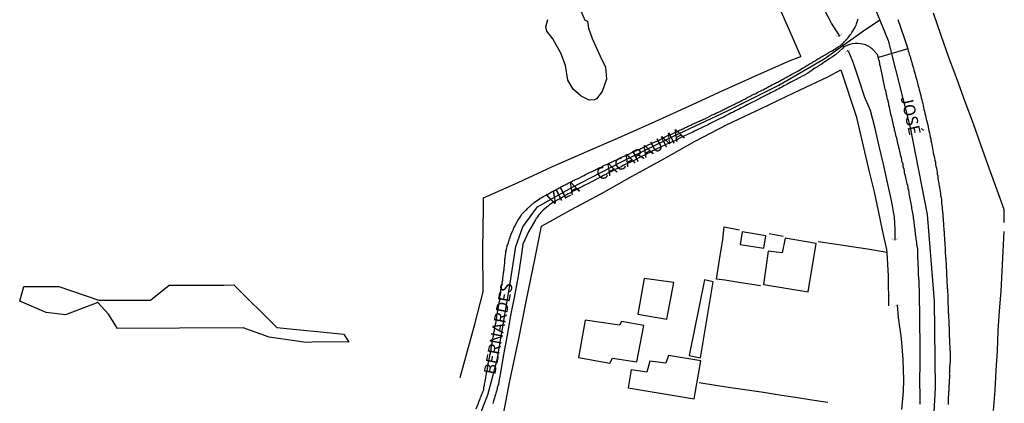
# Model space of a CAD drawing. Units: millimetres. Extents: x 190373 to 192781, y 1652120 to 1654893.
# Drawn here: x 190645 to 190851, y 1653886 to 1653967 of the extents above; entities that cross this region are included whole.
import ezdxf
from ezdxf.enums import TextEntityAlignment as Align

# ---------------------------------------------------------------- set-up
doc = ezdxf.new("R2010")
doc.units = ezdxf.units.MM
for name, color, linetype in [('V-BANHADO', 102, 'Continuous'), ('V-BUEIRO', 1, 'Continuous'), ('V-CRUZAMENTO', 1, 'Continuous'), ('V-EDIFICACAO', 2, 'Continuous'), ('V-EIXO_DE_LOGRADOURO', 3, 'Continuous'), ('V-LAGOA', 150, 'Continuous'), ('V-LOTE', 1, 'Continuous'), ('V-NOME_DOS_LOGRADOUROS', 7, 'Continuous'), ('V-QUADRA', 2, 'Continuous'), ('V-TESTADA', 5, 'Continuous'), ('V-VALETA', 6, 'Continuous')]:
    doc.layers.add(name, color=color, linetype=linetype)

# ---------------------------------------------------------------- blocks, each defined once
blk = doc.blocks.new('305')
at = {"color": 0, "linetype": 'ByBlock', "lineweight": -2, "const_width": 0.05}
blk.add_lwpolyline([(0.73, 0.39, 0.60863), (-0.73, 0.38)], format="xyb", dxfattribs=at)

msp = doc.modelspace()

# ---------------------------------------------------------------- linework, layer by layer
at = {"layer": 'V-BANHADO'}
msp.add_lwpolyline([(190713.66, 1653899.03), (190707.17, 1653899.1), (190704.73, 1653898.92), (190696.96, 1653900.09), (190691.53, 1653902), (190678.18, 1653901.93), (190665.11, 1653901.86), (190663.27, 1653904.9), (190661.01, 1653907.37), (190654.23, 1653904.75), (190650.2, 1653905.24), (190644.62, 1653907.64), (190645.47, 1653910.68), (190652.81, 1653910.68), (190661.22, 1653907.86), (190672.1, 1653907.86), (190675.98, 1653910.97), (190687.43, 1653910.97), (190689.55, 1653911.04), (190698.59, 1653902.08), (190712.65, 1653900.67), (190713.66, 1653899.03)], close=True, dxfattribs=at)
at = {"layer": 'V-CRUZAMENTO'}
msp.add_lwpolyline([(190828.86, 1653966.77), (190829.01, 1653966.34), (190829.28, 1653965.57), (190829.71, 1653964.33), (190829.86, 1653963.9), (190829.99, 1653963.52), (190830.14, 1653963.09), (190830.29, 1653962.66), (190830.7, 1653961.42), (190830.82, 1653961.04), (190830.95, 1653960.61), (190824.8, 1653958.77), (190824.75, 1653958.94), (190824.61, 1653959.4), (190823.59, 1653960.52), (190823.38, 1653960.69), (190823.11, 1653960.88), (190822.62, 1653961.18), (190822.06, 1653961.44), (190821.8, 1653961.52), (190821.55, 1653961.59), (190821.03, 1653961.67), (190820.48, 1653961.72), (190820.48, 1653961.72), (190819.92, 1653961.72), (190819.36, 1653961.63), (190818.81, 1653961.48), (190818.42, 1653961.35), (190817.63, 1653960.99), (190817.13, 1653961.55), (190817.44, 1653961.83), (190817.69, 1653962.1), (190817.93, 1653962.32), (190818.14, 1653962.55), (190818.36, 1653962.81), (190818.57, 1653963.09), (190818.74, 1653963.3), (190818.89, 1653963.52), (190819.06, 1653963.73), (190819.23, 1653964.01), (190819.38, 1653964.2), (190819.51, 1653964.41), (190819.92, 1653965.14), (190820.11, 1653965.57), (190820.24, 1653965.83), (190820.56, 1653966.87)], dxfattribs=at)
at = {"layer": 'V-EDIFICACAO'}
for points in [[(190796.23, 1653922.17), (190795.77, 1653919.54), (190800.74, 1653918.76), (190801.2, 1653921.34), (190796.23, 1653922.17)], [(190805.23, 1653920.85), (190804.61, 1653917.78), (190801.69, 1653918.12), (190800.68, 1653911.12), (190810.05, 1653909.62), (190811.72, 1653919.71), (190805.23, 1653920.85)], [(190775.62, 1653912.4), (190774.34, 1653904.92), (190780.44, 1653903.83), (190781.9, 1653911.54), (190775.62, 1653912.4)], [(190785.07, 1653896.25), (190787.46, 1653895.71), (190787.46, 1653895.71), (190790.12, 1653911.66), (190788.29, 1653912.09), (190785.07, 1653896.25)], [(190763.28, 1653903.64), (190761.86, 1653895.81), (190768.45, 1653894.62), (190769.04, 1653895.66), (190774.13, 1653894.89), (190775.56, 1653902.54), (190770.93, 1653903.39), (190770.49, 1653902.56), (190763.28, 1653903.64)], [(190780.77, 1653896.24), (190780.18, 1653894.59), (190776.87, 1653895.05), (190776.24, 1653892.71), (190772.9, 1653893.2), (190772.3, 1653889.47), (190786.13, 1653887.12), (190787.54, 1653895.12), (190780.77, 1653896.24)]]:
    msp.add_lwpolyline(points, close=True, dxfattribs=at)
at = {"layer": 'V-EIXO_DE_LOGRADOURO'}
for points in [[(190819.99, 1653979.12), (190826.85, 1653962.34), (190831.45, 1653944.07), (190835.06, 1653925.8), (190836.47, 1653907.6), (190836.68, 1653889.4), (190835.76, 1653871.91), (190833.07, 1653854.63), (190830.03, 1653837.28), (190826.92, 1653819.93), (190823.31, 1653802.58), (190819.63, 1653783.1), (190816.91, 1653763.13), (190814.55, 1653743.16)], [(190729.47, 1653874.94), (190734.88, 1653875.65), (190736.93, 1653876.57), (190740.04, 1653880.81), (190742.87, 1653887.98), (190744.78, 1653895.33), (190747.4, 1653910.49), (190748.74, 1653919.08), (190750.16, 1653923.25), (190753.27, 1653927.46), (190760.49, 1653931.48), (190770.74, 1653936.82), (190781.84, 1653942.23), (190793.16, 1653947.57), (190803.91, 1653952.98), (190813.39, 1653958.46), (190821.45, 1653964.22), (190825.09, 1653966.66)]]:
    msp.add_lwpolyline(points, dxfattribs=at)
at = {"layer": 'V-LAGOA'}
msp.add_lwpolyline([(190761.95, 1653969.55), (190763.23, 1653966.63), (190763.77, 1653966.41), (190763.99, 1653964.94), (190764.72, 1653962.77), (190766.4, 1653959.03), (190767.51, 1653956.72), (190767.77, 1653954.24), (190766.85, 1653951.65), (190765.67, 1653950.1), (190765.2, 1653949.86), (190764.09, 1653949.84), (190762.41, 1653950.66), (190760.78, 1653952.1), (190759.65, 1653954.05), (190759.12, 1653957.1), (190758.18, 1653959.71), (190756.52, 1653962.7), (190755.25, 1653964.3), (190755.01, 1653965.21), (190755.41, 1653966.73)], dxfattribs=at)
at = {"layer": 'V-LOTE'}
for points in [[(190775.74, 1654032.78), (190778.28, 1654027.11), (190780.41, 1654022.28), (190782.54, 1654017.45), (190784.67, 1654012.62), (190786.8, 1654007.79), (190788.93, 1654002.96), (190791.18, 1653998.13), (190793.33, 1653993.3), (190795.45, 1653988.46), (190797.69, 1653983.62), (190799.84, 1653978.78), (190801.96, 1653973.94), (190804.08, 1653969.1), (190806.2, 1653964.26), (190808.32, 1653959.42), (190808.51, 1653959)], [(190851.21, 1653924.12), (190851.19, 1653926.06), (190851.22, 1653926.89), (190849.71, 1653930.96), (190848.01, 1653935.58), (190846.38, 1653940.22), (190844.75, 1653944.86), (190843.03, 1653949.5), (190841.31, 1653954.14), (190839.59, 1653958.78), (190837.96, 1653963.42), (190836.33, 1653968.06)], [(190737.06, 1653891.6), (190740.13, 1653902.78), (190741.89, 1653909.57), (190741.79, 1653918.46), (190741.96, 1653927.28), (190741.96, 1653929.29), (190749.19, 1653932.56), (190756.42, 1653935.88), (190763.65, 1653939.03), (190770.88, 1653942.18), (190777.97, 1653945.33), (190784.99, 1653948.54), (190792.01, 1653951.75), (190799.03, 1653954.96), (190806.29, 1653958.17), (190808.51, 1653959)], [(190744.4, 1653874.62), (190745.88, 1653882.43), (190747.5, 1653890.91), (190749.29, 1653899.39), (190750.94, 1653907.9), (190752.7, 1653916.41), (190754.08, 1653923.34), (190760.27, 1653926.8), (190766.71, 1653930.26), (190773.15, 1653933.89), (190779.76, 1653937.52), (190786.23, 1653941.15), (190793.04, 1653944.74), (190800.23, 1653948.09), (190807.18, 1653951.44), (190814.17, 1653954.72), (190816.89, 1653956.21)], [(190816.89, 1653956.21), (190820.17, 1653946.47), (190822.95, 1653934.49), (190823.93, 1653930.61), (190824.76, 1653926.57), (190825.59, 1653922.53), (190826.47, 1653918.49), (190826.59, 1653917.78), (190826.84, 1653912.94), (190826.91, 1653906.68)], [(190800.09, 1653910.85), (190795.95, 1653911.47), (190792.56, 1653912.03), (190790.82, 1653912.26), (190791.45, 1653916.3), (190792.13, 1653920.57), (190792.46, 1653923.24), (190795.69, 1653922.61)], [(190848.97, 1653884.68), (190849.28, 1653888.89), (190849.52, 1653893.06), (190849.76, 1653897.23), (190849.95, 1653901.4), (190850.24, 1653905.57), (190850.53, 1653909.74), (190850.74, 1653913.91), (190850.95, 1653918.08), (190851.16, 1653922.25)], [(190801.85, 1653921.83), (190804.83, 1653921.25)], [(190812.13, 1653920.13), (190815.98, 1653919.56), (190819.21, 1653919.12), (190822.48, 1653918.59), (190825.82, 1653918.03), (190826.56, 1653917.93)], [(190814.2, 1653886.34), (190810.84, 1653886.86), (190807.4, 1653887.39), (190804.03, 1653887.92), (190800.66, 1653888.45), (190797.25, 1653888.95), (190793.84, 1653889.45), (190790.59, 1653889.96), (190787.22, 1653890.46)]]:
    msp.add_lwpolyline(points, dxfattribs=at)
at = {"layer": 'V-QUADRA'}
for points in [[(190740.37, 1653885.06), (190740.87, 1653886.2), (190740.91, 1653886.26), (190740.95, 1653886.48), (190741.06, 1653886.69), (190741.17, 1653886.95), (190741.27, 1653887.16), (190741.34, 1653887.42), (190741.46, 1653887.67), (190741.55, 1653887.89), (190741.61, 1653888.14), (190741.7, 1653888.36), (190741.81, 1653888.62), (190741.92, 1653888.87), (190741.98, 1653889.09), (190742.04, 1653889.34), (190742.04, 1653889.56), (190742.06, 1653889.77), (190742.15, 1653890.03), (190742.17, 1653890.24), (190742.19, 1653890.5), (190742.28, 1653890.75), (190742.32, 1653890.97), (190742.36, 1653891.22), (190742.41, 1653891.44), (190742.45, 1653891.7), (190742.49, 1653891.95), (190742.53, 1653892.17), (190742.58, 1653892.42), (190742.6, 1653892.64), (190742.69, 1653892.98), (190742.88, 1653893.98), (190742.88, 1653894.05), (190742.9, 1653894.3), (190742.92, 1653894.52), (190742.92, 1653894.52), (190742.98, 1653894.73), (190743.22, 1653895.82), (190743.24, 1653896.02), (190743.28, 1653896.27), (190743.33, 1653896.49), (190743.39, 1653896.74), (190743.41, 1653896.96), (190743.43, 1653897.17), (190743.52, 1653897.43), (190743.54, 1653897.64), (190743.58, 1653897.9), (190743.65, 1653898.15), (190743.67, 1653898.37), (190743.69, 1653898.62), (190743.73, 1653898.84), (190743.77, 1653899.1), (190743.84, 1653899.35), (190743.88, 1653899.57), (190743.93, 1653899.82), (190743.97, 1653900.04), (190744.01, 1653900.25), (190744.03, 1653900.51), (190744.1, 1653900.72), (190744.14, 1653900.98), (190744.18, 1653901.23), (190744.23, 1653901.45), (190744.27, 1653901.7), (190744.29, 1653901.92), (190744.33, 1653902.13), (190744.4, 1653902.39), (190744.44, 1653902.69), (190744.52, 1653903.01), (190744.72, 1653904.21), (190744.74, 1653904.36), (190744.76, 1653904.61), (190744.84, 1653904.91), (190745, 1653906.09), (190745.02, 1653906.2), (190745.08, 1653906.41), (190745.12, 1653906.67), (190745.14, 1653906.88), (190745.21, 1653907.14), (190745.25, 1653907.39), (190745.27, 1653907.61), (190745.34, 1653907.86), (190745.34, 1653908.08), (190745.36, 1653908.34), (190745.4, 1653908.59), (190745.44, 1653908.81), (190745.49, 1653909.06), (190745.49, 1653909.28), (190745.57, 1653909.49), (190745.59, 1653909.75), (190745.61, 1653909.96), (190745.68, 1653910.17), (190745.7, 1653910.43), (190745.74, 1653910.65), (190745.79, 1653910.9), (190745.83, 1653911.12), (190745.85, 1653911.33), (190745.87, 1653911.59), (190745.94, 1653911.8), (190745.98, 1653912.06), (190746, 1653912.4), (190746.17, 1653913.49), (190746.17, 1653913.55), (190746.19, 1653913.77), (190746.21, 1653914.02), (190746.26, 1653914.24), (190746.3, 1653914.58), (190746.43, 1653915.67), (190746.43, 1653915.78), (190746.43, 1653915.99), (190746.43, 1653916.21), (190746.45, 1653916.46), (190746.47, 1653916.68), (190746.49, 1653916.89), (190746.56, 1653917.15), (190746.58, 1653917.36), (190746.6, 1653917.62), (190746.66, 1653917.87), (190746.66, 1653918.09), (190746.75, 1653918.34), (190746.79, 1653918.56), (190746.83, 1653918.82), (190746.92, 1653919.07), (190746.94, 1653919.29), (190747.05, 1653919.54), (190747.09, 1653919.76), (190747.18, 1653919.97), (190747.24, 1653920.23), (190747.31, 1653920.44), (190747.39, 1653920.7), (190747.43, 1653920.8), (190747.48, 1653920.87), (190747.52, 1653920.95), (190747.56, 1653921.1), (190747.56, 1653921.17), (190747.63, 1653921.27), (190747.65, 1653921.31), (190747.65, 1653921.31), (190747.71, 1653921.55), (190748.12, 1653922.47), (190748.14, 1653922.54), (190748.2, 1653922.79), (190748.29, 1653923.01), (190748.5, 1653923.39), (190749.1, 1653924.44), (190749.16, 1653924.55), (190749.27, 1653924.76), (190749.46, 1653925.04), (190749.61, 1653925.29), (190749.74, 1653925.49), (190749.93, 1653925.79), (190750.15, 1653926), (190750.34, 1653926.21), (190750.51, 1653926.42), (190750.66, 1653926.58), (190750.79, 1653926.7), (190751, 1653926.9), (190751.16, 1653927.07), (190751.3, 1653927.22), (190751.44, 1653927.33), (190751.58, 1653927.45), (190751.71, 1653927.58), (190751.94, 1653927.77), (190752.08, 1653927.92), (190752.22, 1653928.03), (190752.37, 1653928.16), (190752.67, 1653928.39), (190753.81, 1653929.21), (190753.83, 1653929.23), (190754.05, 1653929.33), (190754.39, 1653929.53), (190755.18, 1653929.98), (190755.33, 1653930.06), (190755.56, 1653930.19), (190755.76, 1653930.3), (190755.92, 1653930.4), (190756.14, 1653930.51), (190756.36, 1653930.62), (190756.57, 1653930.73), (190756.83, 1653930.85), (190757.02, 1653930.96), (190757.21, 1653931.07), (190757.47, 1653931.2), (190757.68, 1653931.32), (190757.9, 1653931.45), (190758.13, 1653931.56), (190758.32, 1653931.67), (190758.53, 1653931.77), (190758.73, 1653931.88), (190758.92, 1653932.01), (190759.09, 1653932.07), (190759.31, 1653932.2), (190759.52, 1653932.29), (190759.73, 1653932.39), (190759.99, 1653932.52), (190760.16, 1653932.63), (190760.38, 1653932.74), (190760.59, 1653932.84), (190760.76, 1653932.95), (190760.98, 1653933.06), (190761.23, 1653933.18), (190761.45, 1653933.25), (190761.79, 1653933.4), (190762.83, 1653933.94), (190763.03, 1653934.02), (190763.37, 1653934.19), (190764.33, 1653934.69), (190764.61, 1653934.81), (190764.87, 1653934.94), (190765.08, 1653935.05), (190765.29, 1653935.15), (190765.51, 1653935.26), (190765.72, 1653935.37), (190765.96, 1653935.47), (190766.19, 1653935.6), (190766.41, 1653935.69), (190766.66, 1653935.79), (190766.86, 1653935.88), (190767.05, 1653936.01), (190767.31, 1653936.14), (190767.52, 1653936.22), (190767.73, 1653936.31), (190767.99, 1653936.41), (190768.2, 1653936.52), (190768.44, 1653936.63), (190768.67, 1653936.76), (190768.89, 1653936.84), (190769.12, 1653936.95), (190769.32, 1653937.06), (190769.51, 1653937.14), (190769.74, 1653937.25), (190769.96, 1653937.36), (190770.17, 1653937.46), (190770.51, 1653937.61), (190771.6, 1653938.13), (190771.67, 1653938.15), (190771.86, 1653938.25), (190772.1, 1653938.36), (190772.1, 1653938.36), (190772.44, 1653938.51), (190773.23, 1653938.92), (190773.34, 1653938.96), (190773.57, 1653939.04), (190773.77, 1653939.15), (190774.02, 1653939.26), (190774.24, 1653939.37), (190774.45, 1653939.45), (190774.71, 1653939.56), (190774.92, 1653939.67), (190775.13, 1653939.77), (190775.39, 1653939.88), (190775.6, 1653939.97), (190775.82, 1653940.07), (190776.03, 1653940.18), (190776.2, 1653940.24), (190776.37, 1653940.35), (190776.63, 1653940.48), (190776.85, 1653940.56), (190777.06, 1653940.67), (190777.27, 1653940.78), (190777.49, 1653940.86), (190777.74, 1653940.97), (190777.96, 1653941.08), (190778.17, 1653941.16), (190778.43, 1653941.29), (190778.64, 1653941.38), (190778.88, 1653941.48), (190779.11, 1653941.59), (190779.33, 1653941.72), (190779.67, 1653941.91), (190780.76, 1653942.47), (190780.82, 1653942.47), (190781.04, 1653942.53), (190781.36, 1653942.68), (190782.34, 1653943.15), (190782.41, 1653943.19), (190782.66, 1653943.3), (190782.88, 1653943.41), (190783.09, 1653943.49), (190783.35, 1653943.62), (190783.56, 1653943.71), (190783.82, 1653943.83), (190784.07, 1653943.96), (190784.29, 1653944.05), (190784.54, 1653944.18), (190784.76, 1653944.26), (190784.97, 1653944.35), (190785.23, 1653944.48), (190785.42, 1653944.56), (190785.66, 1653944.69), (190785.91, 1653944.82), (190786.13, 1653944.9), (190786.38, 1653945.03), (190786.6, 1653945.12), (190786.79, 1653945.23), (190787.03, 1653945.33), (190787.24, 1653945.42), (190787.45, 1653945.53), (190787.71, 1653945.63), (190787.9, 1653945.72), (190788.1, 1653945.83), (190788.35, 1653945.93), (190788.57, 1653946.04), (190788.93, 1653946.21), (190789.91, 1653946.71), (190790.11, 1653946.79), (190790.32, 1653946.87), (190790.7, 1653947.07), (190791.58, 1653947.45), (190791.69, 1653947.51), (190791.94, 1653947.68), (190792.16, 1653947.77), (190792.35, 1653947.88), (190792.59, 1653948.01), (190792.78, 1653948.07), (190792.97, 1653948.18), (190793.21, 1653948.28), (190793.4, 1653948.39), (190793.66, 1653948.5), (190793.91, 1653948.63), (190794.08, 1653948.71), (190794.3, 1653948.82), (190794.53, 1653948.93), (190794.73, 1653949.03), (190794.98, 1653949.16), (190795.2, 1653949.27), (190795.41, 1653949.38), (190795.67, 1653949.5), (190795.88, 1653949.61), (190796.09, 1653949.72), (190796.33, 1653949.85), (190796.52, 1653949.97), (190796.76, 1653950.06), (190796.97, 1653950.19), (190797.16, 1653950.29), (190797.42, 1653950.42), (190797.76, 1653950.59), (190798.64, 1653951.07), (190798.7, 1653951.11), (190798.7, 1653951.11), (190798.92, 1653951.17), (190799.13, 1653951.28), (190799.47, 1653951.47), (190800.26, 1653951.84), (190800.37, 1653951.9), (190800.61, 1653952.01), (190800.8, 1653952.11), (190801.03, 1653952.24), (190801.25, 1653952.37), (190801.44, 1653952.48), (190801.61, 1653952.56), (190801.83, 1653952.69), (190802.04, 1653952.78), (190802.23, 1653952.88), (190802.47, 1653953.01), (190802.68, 1653953.12), (190802.83, 1653953.18), (190803.02, 1653953.31), (190803.24, 1653953.42), (190803.45, 1653953.53), (190803.69, 1653953.63), (190803.88, 1653953.76), (190804.05, 1653953.84), (190804.26, 1653953.97), (190804.48, 1653954.1), (190804.65, 1653954.19), (190804.86, 1653954.3), (190805.08, 1653954.4), (190805.25, 1653954.49), (190805.46, 1653954.61), (190805.68, 1653954.72), (190805.89, 1653954.85), (190806.12, 1653954.96), (190806.32, 1653955.07), (190806.66, 1653955.26), (190807.62, 1653955.79), (190807.73, 1653955.85), (190808.09, 1653956.07), (190808.9, 1653956.56), (190809.12, 1653956.67), (190809.35, 1653956.8), (190809.57, 1653956.92), (190809.83, 1653957.1), (190810.04, 1653957.22), (190810.25, 1653957.35), (190810.49, 1653957.48), (190810.68, 1653957.61), (190810.94, 1653957.74), (190811.19, 1653957.91), (190811.41, 1653958.02), (190811.64, 1653958.16), (190811.84, 1653958.29), (190812.05, 1653958.4), (190812.31, 1653958.55), (190812.52, 1653958.68), (190812.75, 1653958.81), (190812.99, 1653958.98), (190813.2, 1653959.11), (190813.46, 1653959.26), (190813.65, 1653959.36), (190813.85, 1653959.49), (190814.1, 1653959.62), (190814.29, 1653959.75), (190814.49, 1653959.88), (190814.74, 1653960), (190814.96, 1653960.13), (190815.17, 1653960.26), (190815.51, 1653960.45), (190816.3, 1653960.97), (190816.46, 1653961.05), (190816.78, 1653961.24), (190817.44, 1653961.83), (190817.54, 1653961.93), (190817.69, 1653962.1), (190817.93, 1653962.32), (190818.14, 1653962.55), (190818.36, 1653962.81), (190818.57, 1653963.09), (190818.74, 1653963.3), (190818.89, 1653963.52), (190819.06, 1653963.73), (190819.23, 1653964.01), (190819.38, 1653964.2), (190819.51, 1653964.41), (190819.92, 1653965.14), (190819.92, 1653965.14), (190819.92, 1653965.14), (190819.92, 1653965.14), (190820.11, 1653965.57), (190820.24, 1653965.83), (190820.24, 1653965.83), (190820.24, 1653965.83), (190820.24, 1653965.83), (190820.56, 1653966.87)], [(190828.86, 1653966.77), (190829.01, 1653966.34), (190829.01, 1653966.34), (190829.28, 1653965.57), (190829.71, 1653964.33), (190829.71, 1653964.33), (190829.71, 1653964.33), (190829.86, 1653963.9), (190829.99, 1653963.52), (190830.14, 1653963.09), (190830.29, 1653962.66), (190830.29, 1653962.66), (190830.7, 1653961.42), (190830.7, 1653961.42), (190830.82, 1653961.04), (190830.95, 1653960.61), (190831.08, 1653960.18), (190831.21, 1653959.79), (190831.29, 1653959.41), (190831.45, 1653958.98), (190831.55, 1653958.6), (190831.68, 1653958.17), (190831.79, 1653957.74), (190831.89, 1653957.36), (190832.02, 1653956.93), (190832.15, 1653956.5), (190832.26, 1653956.12), (190832.39, 1653955.69), (190832.49, 1653955.26), (190832.58, 1653954.88), (190832.73, 1653954.45), (190832.86, 1653954.02), (190832.96, 1653953.64), (190833.07, 1653953.21), (190833.18, 1653952.78), (190833.29, 1653952.39), (190833.37, 1653952.01), (190833.48, 1653951.58), (190833.58, 1653951.2), (190833.71, 1653950.77), (190833.8, 1653950.34), (190833.88, 1653949.96), (190833.97, 1653949.53), (190834.1, 1653949.1), (190834.18, 1653948.72), (190834.27, 1653948.29), (190834.35, 1653947.86), (190834.46, 1653947.48), (190834.57, 1653947.05), (190834.65, 1653946.62), (190834.74, 1653946.23), (190834.85, 1653945.85), (190834.93, 1653945.42), (190835.04, 1653945.04), (190835.14, 1653944.61), (190835.21, 1653944.18), (190835.3, 1653943.8), (190835.4, 1653943.37), (190835.51, 1653942.94), (190835.57, 1653942.56), (190835.68, 1653942.13), (190835.77, 1653941.7), (190835.83, 1653941.32), (190835.91, 1653940.89), (190835.98, 1653940.46), (190836.07, 1653940.08), (190836.17, 1653939.65), (190836.21, 1653939.22), (190836.32, 1653938.83), (190836.38, 1653938.45), (190836.47, 1653938.02), (190836.56, 1653937.64), (190836.62, 1653937.21), (190836.75, 1653936.78), (190836.79, 1653936.4), (190836.88, 1653935.97), (190836.96, 1653935.54), (190837.03, 1653935.16), (190837.11, 1653934.73), (190837.15, 1653934.3), (190837.24, 1653933.92), (190837.28, 1653933.49), (190837.37, 1653933.06), (190837.41, 1653932.67), (190837.5, 1653932.29), (190837.54, 1653931.86), (190837.63, 1653931.48), (190837.69, 1653931.05), (190837.78, 1653930.62), (190837.8, 1653930.24), (190837.86, 1653929.81), (190837.99, 1653929.38), (190838.01, 1653929), (190838.03, 1653928.57), (190838.07, 1653928.14), (190838.07, 1653928.14), (190838.12, 1653927.76), (190838.16, 1653927.33), (190838.18, 1653926.9), (190838.22, 1653926.51), (190838.46, 1653923.76), (190838.44, 1653923.48), (190838.46, 1653923.22), (190838.5, 1653922.96), (190838.55, 1653922.71), (190838.55, 1653922.49), (190838.57, 1653922.24), (190838.59, 1653921.98), (190838.61, 1653921.72), (190838.61, 1653921.47), (190838.63, 1653921.25), (190838.65, 1653921), (190838.67, 1653920.74), (190838.67, 1653920.48), (190838.7, 1653920.23), (190838.72, 1653920.01), (190838.74, 1653919.76), (190838.74, 1653919.5), (190838.76, 1653919.24), (190838.78, 1653918.99), (190838.78, 1653918.77), (190838.8, 1653918.52), (190838.8, 1653918.26), (190838.82, 1653918), (190838.84, 1653917.75), (190838.84, 1653917.53), (190838.87, 1653917.28), (190838.87, 1653917.02), (190838.89, 1653916.76), (190838.93, 1653916.51), (190838.95, 1653916.29), (190838.97, 1653916.03), (190838.97, 1653915.82), (190839, 1653915.56), (190839.02, 1653915.31), (190839.02, 1653915.09), (190839.04, 1653914.84), (190839.04, 1653914.58), (190839.06, 1653914.32), (190839.08, 1653914.07), (190839.08, 1653913.85), (190839.08, 1653913.6), (190839.1, 1653913.34), (190839.1, 1653913.08), (190839.12, 1653912.83), (190839.14, 1653912.61), (190839.14, 1653912.36), (190839.17, 1653912.1), (190839.17, 1653911.84), (190839.17, 1653911.59), (190839.19, 1653911.37), (190839.21, 1653911.12), (190839.21, 1653910.86), (190839.23, 1653910.6), (190839.23, 1653910.35), (190839.27, 1653910.13), (190839.3, 1653909.88), (190839.32, 1653909.62), (190839.32, 1653909.36), (190839.34, 1653909.11), (190839.34, 1653908.89), (190839.34, 1653908.63), (190839.36, 1653908.42), (190839.38, 1653908.16), (190839.38, 1653907.91), (190839.38, 1653907.69), (190839.38, 1653907.44), (190839.4, 1653907.18), (190839.4, 1653906.92), (190839.42, 1653906.67), (190839.44, 1653906.45), (190839.44, 1653906.2), (190839.44, 1653905.94), (190839.46, 1653905.68), (190839.46, 1653905.43), (190839.46, 1653905.21), (190839.49, 1653904.96), (190839.49, 1653904.7), (190839.51, 1653904.44), (190839.51, 1653904.19), (190839.53, 1653903.97), (190839.57, 1653903.72), (190839.57, 1653903.46), (190839.57, 1653903.2), (190839.59, 1653902.95), (190839.61, 1653902.73), (190839.61, 1653902.47), (190839.64, 1653902.26), (190839.64, 1653902), (190839.64, 1653901.75), (190839.64, 1653901.53), (190839.64, 1653901.28), (190839.66, 1653901.02), (190839.68, 1653900.76), (190839.68, 1653900.51), (190839.68, 1653900.29), (190839.68, 1653900.29), (190839.68, 1653900.04), (190839.7, 1653899.78), (190839.7, 1653899.52), (190839.72, 1653899.27), (190839.74, 1653899.05), (190839.74, 1653898.8), (190839.74, 1653898.54), (190839.76, 1653898.28), (190839.76, 1653898.03), (190839.79, 1653897.81), (190839.81, 1653897.56), (190839.81, 1653897.3), (190839.85, 1653897.04), (190839.85, 1653896.79), (190839.85, 1653896.57), (190839.85, 1653896.32), (190839.85, 1653896.06), (190839.85, 1653895.8), (190839.85, 1653895.55), (190839.85, 1653895.33), (190839.83, 1653895.07), (190839.83, 1653894.82), (190839.81, 1653894.56), (190839.79, 1653894.35), (190839.77, 1653894.09), (190839.74, 1653893.88), (190839.74, 1653893.66), (190839.72, 1653893.41), (190839.72, 1653893.19), (190839.72, 1653892.94), (190839.7, 1653892.68), (190839.68, 1653892.47), (190839.7, 1653892.21), (190839.72, 1653891.95), (190839.7, 1653891.74), (190839.7, 1653891.48), (190839.68, 1653891.22), (190839.66, 1653890.97), (190839.64, 1653890.75), (190839.64, 1653890.5), (190839.64, 1653890.24), (190839.59, 1653889.98), (190839.59, 1653889.73), (190839.59, 1653889.51), (190839.59, 1653889.3), (190839.57, 1653889.04), (190839.55, 1653888.83), (190839.53, 1653888.57), (190839.51, 1653888.36), (190839.51, 1653888.14), (190839.51, 1653887.89), (190839.46, 1653887.63), (190839.46, 1653887.37), (190839.46, 1653887.16), (190839.44, 1653886.9), (190839.44, 1653886.65), (190839.44, 1653886.43), (190839.42, 1653886.22), (190839.42, 1653885.96)], [(190833.54, 1653886.01), (190833.54, 1653886.35), (190833.54, 1653886.69), (190833.54, 1653887.03), (190833.54, 1653887.37), (190833.54, 1653887.72), (190833.56, 1653888.06), (190833.56, 1653888.4), (190833.56, 1653888.74), (190833.54, 1653889.09), (190833.52, 1653889.43), (190833.5, 1653889.77), (190833.5, 1653890.11), (190833.52, 1653890.45), (190833.52, 1653890.8), (190833.52, 1653891.14), (190833.52, 1653891.48), (190833.52, 1653891.82), (190833.52, 1653892.17), (190833.52, 1653892.51), (190833.54, 1653892.85), (190833.54, 1653893.19), (190833.54, 1653893.53), (190833.54, 1653893.88), (190833.54, 1653894.22), (190833.56, 1653894.56), (190833.56, 1653894.9), (190833.54, 1653895.25), (190833.54, 1653895.59), (190833.54, 1653895.93), (190833.54, 1653896.27), (190833.54, 1653896.27), (190833.56, 1653896.61), (190833.56, 1653896.96), (190833.56, 1653897.3), (190833.56, 1653897.64), (190833.56, 1653897.98), (190833.56, 1653898.33), (190833.56, 1653898.67), (190833.56, 1653899.01), (190833.56, 1653899.35), (190833.56, 1653899.69), (190833.56, 1653900.04), (190833.56, 1653900.38), (190833.54, 1653900.72), (190833.52, 1653901.06), (190833.52, 1653901.41), (190833.52, 1653901.75), (190833.52, 1653902.09), (190833.52, 1653902.43), (190833.52, 1653902.77), (190833.52, 1653903.12), (190833.52, 1653903.46), (190833.52, 1653903.8), (190833.52, 1653904.14), (190833.52, 1653904.49), (190833.52, 1653904.83), (190833.5, 1653905.17), (190833.5, 1653905.51), (190833.5, 1653905.85), (190833.5, 1653906.2), (190833.5, 1653906.54), (190833.44, 1653906.88), (190833.44, 1653907.22), (190833.41, 1653907.57), (190833.41, 1653907.91), (190833.41, 1653908.25), (190833.41, 1653908.59), (190833.39, 1653908.93), (190833.39, 1653909.28), (190833.39, 1653909.62), (190833.39, 1653909.96), (190833.39, 1653910.3), (190833.37, 1653910.65), (190833.35, 1653910.99), (190833.35, 1653911.33), (190833.33, 1653911.67), (190833.33, 1653912.01), (190833.31, 1653912.36), (190833.28, 1653912.7), (190833.24, 1653913.04), (190833.22, 1653913.38), (190833.22, 1653913.72), (190833.22, 1653914.07), (190833.2, 1653914.41), (190833.2, 1653914.75), (190833.18, 1653915.09), (190833.16, 1653915.44), (190833.16, 1653915.82), (190833.14, 1653916.16), (190833.11, 1653916.51), (190833.11, 1653916.85), (190833.09, 1653917.19), (190833.09, 1653917.53), (190833.09, 1653917.87), (190833.09, 1653918.22), (190833.05, 1653918.56), (190833.03, 1653918.9), (190832.92, 1653919.24), (190832.88, 1653919.59), (190832.86, 1653919.93), (190832.79, 1653920.27), (190832.75, 1653920.61), (190832.73, 1653920.95), (190832.69, 1653921.3), (190832.62, 1653921.64), (190832.6, 1653921.98), (190832.54, 1653922.32), (190832.49, 1653922.67), (190832.47, 1653923.01), (190832.41, 1653923.35), (190832.36, 1653923.69), (190832.34, 1653924.03), (190832.28, 1653924.38), (190832.24, 1653924.72), (190832.19, 1653925.06), (190832.15, 1653925.4), (190832.09, 1653925.75), (190832.04, 1653926.09), (190831.94, 1653926.43), (190831.9, 1653926.77), (190831.85, 1653927.11), (190831.79, 1653927.46), (190831.72, 1653927.8), (190831.68, 1653928.14), (190831.62, 1653928.48), (190831.55, 1653928.82), (190831.49, 1653929.17), (190831.42, 1653929.51), (190831.36, 1653929.85), (190831.29, 1653930.19), (190831.23, 1653930.54), (190831.23, 1653930.54), (190831.17, 1653930.88), (190831.08, 1653931.22), (190831.02, 1653931.56), (190830.95, 1653931.9), (190830.87, 1653932.25), (190830.78, 1653932.59), (190830.72, 1653932.93), (190830.63, 1653933.27), (190830.55, 1653933.62), (190830.46, 1653933.96), (190830.36, 1653934.3), (190830.31, 1653934.64), (190830.27, 1653934.98), (190830.2, 1653935.33), (190830.1, 1653935.67), (190830.01, 1653936.01), (190829.97, 1653936.35), (190829.88, 1653936.7), (190829.75, 1653937.04), (190829.71, 1653937.38), (190829.63, 1653937.72), (190829.52, 1653938.06), (190829.46, 1653938.41), (190829.37, 1653938.75), (190829.31, 1653939.09), (190829.2, 1653939.43), (190829.11, 1653939.78), (190829.07, 1653940.12), (190828.98, 1653940.46), (190828.9, 1653940.8), (190828.81, 1653941.14), (190828.73, 1653941.49), (190828.66, 1653941.83), (190828.56, 1653942.17), (190828.47, 1653942.51), (190828.41, 1653942.86), (190828.3, 1653943.2), (190828.21, 1653943.54), (190828.15, 1653943.88), (190828.04, 1653944.22), (190828, 1653944.57), (190827.9, 1653944.91), (190827.81, 1653945.25), (190827.74, 1653945.59), (190827.66, 1653945.94), (190827.59, 1653946.28), (190827.51, 1653946.62), (190827.42, 1653946.96), (190827.36, 1653947.3), (190827.27, 1653947.65), (190827.21, 1653947.99), (190827.13, 1653948.33), (190827.02, 1653948.67), (190826.97, 1653949.02), (190826.89, 1653949.36), (190826.82, 1653949.7), (190826.72, 1653950.04), (190826.65, 1653950.38), (190826.59, 1653950.73), (190826.5, 1653951.07), (190826.44, 1653951.41), (190826.35, 1653951.75), (190826.23, 1653952.1), (190826.16, 1653952.44), (190826.08, 1653952.78), (190826.03, 1653953.12), (190825.95, 1653953.46), (190825.88, 1653953.81), (190825.8, 1653954.15), (190825.71, 1653954.49), (190825.65, 1653954.83), (190825.58, 1653955.18), (190825.52, 1653955.52), (190825.43, 1653955.86), (190825.37, 1653956.2), (190825.28, 1653956.54), (190825.22, 1653956.89), (190825.11, 1653957.23), (190825.07, 1653957.57), (190825.01, 1653957.91), (190824.92, 1653958.25), (190824.84, 1653958.6), (190824.75, 1653958.94), (190824.61, 1653959.4), (190823.59, 1653960.52), (190823.59, 1653960.52), (190823.59, 1653960.52), (190823.59, 1653960.52), (190823.59, 1653960.52), (190823.38, 1653960.69), (190823.11, 1653960.88), (190823.11, 1653960.88), (190822.62, 1653961.18), (190822.62, 1653961.18), (190822.06, 1653961.44), (190821.8, 1653961.52), (190821.55, 1653961.59), (190821.03, 1653961.67), (190821.03, 1653961.67), (190820.48, 1653961.72), (190820.48, 1653961.72), (190819.92, 1653961.72), (190819.92, 1653961.72), (190819.36, 1653961.63), (190819.36, 1653961.63), (190818.81, 1653961.48), (190818.81, 1653961.48), (190818.42, 1653961.35), (190817.5, 1653960.93), (190817.35, 1653960.75), (190815.77, 1653959.32), (190815.64, 1653959.23), (190815.4, 1653959.08), (190815.17, 1653958.93), (190814.91, 1653958.76), (190814.66, 1653958.59), (190814.44, 1653958.47), (190814.19, 1653958.29), (190813.89, 1653958.1), (190813.89, 1653958.1), (190813.59, 1653957.89), (190813.33, 1653957.7), (190813.08, 1653957.52), (190812.77, 1653957.33), (190812.52, 1653957.18), (190812.26, 1653956.99), (190812.01, 1653956.84), (190811.73, 1653956.67), (190811.45, 1653956.5), (190811.17, 1653956.3), (190810.89, 1653956.11), (190810.66, 1653955.94), (190810.42, 1653955.77), (190810, 1653955.51), (190809.03, 1653954.94), (190808.8, 1653954.83), (190808.33, 1653954.57), (190807.41, 1653954.08), (190807.26, 1653954.02), (190806.98, 1653953.89), (190806.7, 1653953.74), (190806.4, 1653953.57), (190806.1, 1653953.4), (190805.86, 1653953.29), (190805.59, 1653953.14), (190805.29, 1653952.99), (190804.99, 1653952.84), (190804.69, 1653952.65), (190804.39, 1653952.5), (190804.09, 1653952.33), (190803.75, 1653952.16), (190803.43, 1653951.99), (190803.11, 1653951.81), (190802.81, 1653951.66), (190802.51, 1653951.51), (190802.19, 1653951.36), (190801.87, 1653951.17), (190801.4, 1653950.92), (190800.39, 1653950.43), (190800.16, 1653950.32), (190799.9, 1653950.17), (190799.47, 1653949.95), (190798.72, 1653949.55), (190798.4, 1653949.38), (190798.1, 1653949.25), (190797.81, 1653949.1), (190797.53, 1653948.97), (190797.25, 1653948.82), (190796.91, 1653948.65), (190796.61, 1653948.48), (190796.35, 1653948.37), (190796.09, 1653948.24), (190795.85, 1653948.13), (190795.62, 1653947.96), (190795.38, 1653947.86), (190795.11, 1653947.71), (190794.79, 1653947.56), (190794.47, 1653947.39), (190794.17, 1653947.24), (190793.91, 1653947.13), (190793.66, 1653946.98), (190793.44, 1653946.89), (190793.19, 1653946.74), (190792.89, 1653946.6), (190792.42, 1653946.34), (190791.45, 1653945.87), (190791.35, 1653945.83), (190790.88, 1653945.61), (190789.78, 1653945.04), (190789.63, 1653944.97), (190789.38, 1653944.84), (190789.16, 1653944.73), (190788.91, 1653944.6), (190788.59, 1653944.46), (190788.27, 1653944.29), (190787.97, 1653944.16), (190787.69, 1653944.03), (190787.41, 1653943.9), (190787.07, 1653943.73), (190786.77, 1653943.6), (190786.49, 1653943.43), (190786.21, 1653943.3), (190785.87, 1653943.13), (190785.55, 1653942.98), (190785.23, 1653942.83), (190784.91, 1653942.68), (190784.59, 1653942.51), (190784.29, 1653942.38), (190783.99, 1653942.25), (190783.52, 1653942.02), (190782.34, 1653941.42), (190782.32, 1653941.42), (190781.85, 1653941.23), (190780.76, 1653940.72), (190780.74, 1653940.71), (190780.4, 1653940.56), (190780.11, 1653940.43), (190779.84, 1653940.28), (190779.52, 1653940.14), (190779.2, 1653939.99), (190779.2, 1653939.99), (190778.9, 1653939.84), (190778.62, 1653939.71), (190778.34, 1653939.58), (190778.04, 1653939.43), (190777.76, 1653939.3), (190777.49, 1653939.15), (190777.25, 1653939.04), (190777.02, 1653938.92), (190776.67, 1653938.77), (190776.37, 1653938.6), (190776.12, 1653938.49), (190775.86, 1653938.36), (190775.56, 1653938.21), (190775.24, 1653938.06), (190774.96, 1653937.91), (190774.51, 1653937.7), (190773.57, 1653937.17), (190773.55, 1653937.16), (190773.25, 1653937.08), (190772.78, 1653936.82), (190771.69, 1653936.31), (190771.54, 1653936.24), (190771.28, 1653936.09), (190771.04, 1653935.99), (190770.81, 1653935.84), (190770.47, 1653935.69), (190770.19, 1653935.56), (190769.92, 1653935.41), (190769.59, 1653935.24), (190769.27, 1653935.07), (190768.97, 1653934.94), (190768.71, 1653934.81), (190768.46, 1653934.68), (190768.16, 1653934.55), (190767.88, 1653934.4), (190767.65, 1653934.25), (190767.37, 1653934.12), (190767.09, 1653933.98), (190766.75, 1653933.81), (190766.49, 1653933.68), (190766.24, 1653933.53), (190765.77, 1653933.29), (190764.84, 1653932.78), (190764.57, 1653932.65), (190764.09, 1653932.41), (190763.09, 1653931.88), (190762.88, 1653931.77), (190762.6, 1653931.62), (190762.3, 1653931.47), (190762.04, 1653931.32), (190761.81, 1653931.19), (190761.57, 1653931.04), (190761.23, 1653930.96), (190760.91, 1653930.79), (190760.59, 1653930.62), (190760.31, 1653930.47), (190760.03, 1653930.3), (190759.71, 1653930.15), (190759.39, 1653929.96), (190759.11, 1653929.83), (190758.84, 1653929.63), (190758.53, 1653929.46), (190758.28, 1653929.31), (190757.96, 1653929.14), (190757.68, 1653928.99), (190757.38, 1653928.82), (190757.13, 1653928.67), (190756.65, 1653928.42), (190755.78, 1653927.86), (190755.58, 1653927.67), (190754.49, 1653926.75), (190754.28, 1653926.53), (190753.98, 1653926.21), (190753.74, 1653925.96), (190753.48, 1653925.66), (190753.27, 1653925.36), (190753.06, 1653925.06), (190752.95, 1653924.95), (190752.93, 1653924.87), (190752.83, 1653924.73), (190751.37, 1653922.19), (190750.22, 1653919.61), (190749.82, 1653916.98), (190749.22, 1653912.87), (190748.43, 1653908.75), (190747.64, 1653904.63), (190746.9, 1653900.51), (190746.16, 1653896.39), (190745.42, 1653892.28), (190745.42, 1653892.25), (190745.36, 1653891.99), (190745.34, 1653891.74), (190745.29, 1653891.52), (190745.23, 1653891.27), (190745.21, 1653891.05), (190745.19, 1653890.84), (190745.14, 1653890.58), (190745.12, 1653890.37), (190745.06, 1653890.16), (190744.97, 1653889.9), (190744.97, 1653889.9), (190744.91, 1653889.68), (190744.84, 1653889.43), (190744.78, 1653889.21), (190744.74, 1653889), (190744.65, 1653888.74), (190744.61, 1653888.53), (190744.52, 1653888.32), (190744.48, 1653888.06), (190744.4, 1653887.85), (190744.33, 1653887.59), (190744.25, 1653887.37), (190744.2, 1653887.16), (190744.1, 1653886.9), (190744.05, 1653886.69), (190743.99, 1653886.43), (190743.88, 1653886.18)]]:
    msp.add_lwpolyline(points, dxfattribs=at)
at = {"layer": 'V-TESTADA'}
for points in [[(190775.74, 1654032.78), (190778.28, 1654027.11), (190780.41, 1654022.28), (190782.54, 1654017.45), (190784.67, 1654012.62), (190786.8, 1654007.79), (190788.93, 1654002.96), (190791.18, 1653998.13), (190793.33, 1653993.3), (190795.45, 1653988.46), (190797.69, 1653983.62), (190799.84, 1653978.78), (190801.96, 1653973.94), (190804.08, 1653969.1), (190806.2, 1653964.26), (190808.32, 1653959.42), (190808.51, 1653959)], [(190851.21, 1653924.12), (190851.19, 1653926.06), (190851.22, 1653926.89), (190849.71, 1653930.96), (190848.01, 1653935.58), (190846.38, 1653940.22), (190844.75, 1653944.86), (190843.03, 1653949.5), (190841.31, 1653954.14), (190839.59, 1653958.78), (190837.96, 1653963.42), (190836.33, 1653968.06)], [(190737.06, 1653891.6), (190740.13, 1653902.78), (190741.89, 1653909.57), (190741.79, 1653918.46), (190741.96, 1653927.28), (190741.96, 1653929.29), (190749.19, 1653932.56), (190756.42, 1653935.88), (190763.65, 1653939.03), (190770.88, 1653942.18), (190777.97, 1653945.33), (190784.99, 1653948.54), (190792.01, 1653951.75), (190799.03, 1653954.96), (190806.29, 1653958.17), (190808.51, 1653959)], [(190744.4, 1653874.62), (190745.88, 1653882.43), (190747.5, 1653890.91), (190749.29, 1653899.39), (190750.94, 1653907.9), (190752.7, 1653916.41), (190754.08, 1653923.34), (190760.27, 1653926.8), (190766.71, 1653930.26), (190773.15, 1653933.89), (190779.76, 1653937.52), (190786.23, 1653941.15), (190793.04, 1653944.74), (190800.23, 1653948.09), (190807.18, 1653951.44), (190814.17, 1653954.72), (190816.89, 1653956.21)], [(190816.89, 1653956.21), (190820.17, 1653946.47), (190822.95, 1653934.49), (190823.93, 1653930.61), (190824.76, 1653926.57), (190825.59, 1653922.53), (190826.47, 1653918.49), (190826.59, 1653917.78), (190826.84, 1653912.94), (190826.91, 1653906.68)], [(190848.97, 1653884.68), (190849.28, 1653888.89), (190849.52, 1653893.06), (190849.76, 1653897.23), (190849.95, 1653901.4), (190850.24, 1653905.57), (190850.53, 1653909.74), (190850.74, 1653913.91), (190850.95, 1653918.08), (190851.16, 1653922.25)]]:
    msp.add_lwpolyline(points, dxfattribs=at)
at = {"layer": 'V-VALETA'}
for points in [[(190816.68, 1653963.23), (190814.96, 1653965.96), (190812.83, 1653969.94), (190810.84, 1653973.85), (190809.2, 1653977.76), (190807.46, 1653981.67), (190805.91, 1653985.61), (190804.1, 1653989.53), (190802.6, 1653993.38), (190801.32, 1653997.25), (190799.2, 1654001.91)], [(190828.32, 1653920.44), (190828.35, 1653922.65), (190828.15, 1653925.24), (190827.53, 1653928.74), (190826.7, 1653932.56), (190825.87, 1653936.38), (190824.99, 1653940.14), (190824.12, 1653943.9), (190823.15, 1653947.66), (190821.94, 1653950.41), (190820.75, 1653954.01), (190819.56, 1653957.61), (190818.64, 1653959.85), (190818.27, 1653960.21)], [(190829.74, 1653884.89), (190830.05, 1653888.67), (190830.16, 1653891.1), (190829.98, 1653895.37), (190829.62, 1653899.82), (190829, 1653904.2), (190828.82, 1653906.84)]]:
    msp.add_lwpolyline(points, dxfattribs=at)

# ---------------------------------------------------------------- block references
at = {"layer": 'V-BUEIRO'}
for p, xscale, yscale, zscale, rotation in [((190816.39, 1653964.01), 1.000000189743235, 1.000000189743235, 1.000000189743235, 196), ((190818.6, 1653959.44), 0.999999427982643, 0.999999427982643, 0.999999427982643, 37), ((190828.21, 1653921.26), 0.999999085276924, 0.999999085276924, 0.999999085276924, 182), ((190828.87, 1653906.01), 0.9999974804489541, 0.9999974804489541, 0.9999974804489541, 17)]:
    msp.add_blockref('305', p, dxfattribs=dict(at, xscale=xscale, yscale=yscale, zscale=zscale, rotation=rotation))

# ---------------------------------------------------------------- texts
at = {"layer": 'V-NOME_DOS_LOGRADOUROS'}
for s, rotation, p in [('JOSÉ', 283, (190828.67, 1653950.28)), ('VILA      CACARAUMA', 26.9456, (190756.49, 1653926.95)), ('BERNARDES', 79, (190745.16, 1653891.92))]:
    msp.add_text(s, height=2.5, rotation=rotation, dxfattribs=at).set_placement(p, align=Align.BOTTOM_LEFT)

doc.saveas('drawing.dxf')
